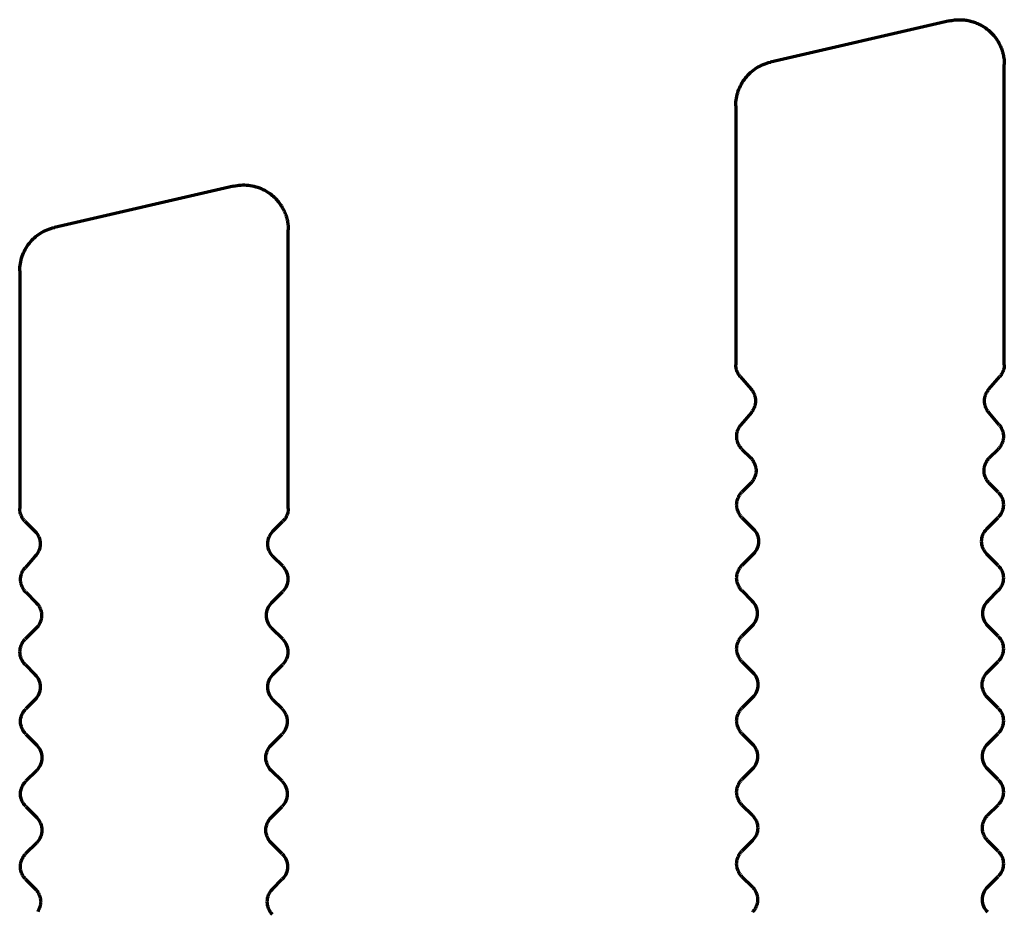
# Model space of a CAD drawing. Units: inches. Extents: x -2.3 to 13.3, y 3.2 to 13.9.
# Drawn here: x -1.1 to -0.9, y 5.4 to 5.6 of the extents above; entities that cross this region are included whole.
import ezdxf

# ---------------------------------------------------------------- set-up
doc = ezdxf.new("R2010")
doc.units = ezdxf.units.IN
doc.header["$MEASUREMENT"] = 0
doc.layers.add('art', color=7, linetype='Continuous')

# ---------------------------------------------------------------- blocks, each defined once
blk = doc.blocks.new('block 6')
at = {"layer": 'art', "color": 250, "lineweight": 70, "true_color": 0x262626}
for points in [[(-0.92633, 5.62728), (-0.96569, 5.61819)], [(-0.91427, 5.55162), (-0.91427, 5.61769)], [(-0.97332, 5.6086), (-0.97332, 5.55162)], [(-1.08381, 5.59092), (-1.12318, 5.58183)], [(-1.07175, 5.51999), (-1.07175, 5.58133)], [(-1.1308, 5.57224), (-1.1308, 5.51999)], [(-0.97237, 5.54904), (-0.96993, 5.54623)], [(-0.91766, 5.54623), (-0.91523, 5.54904)], [(-0.96989, 5.54112), (-0.97221, 5.53837)], [(-0.91538, 5.53837), (-0.9177, 5.54112)], [(-0.97197, 5.53305), (-0.97002, 5.5311)], [(-0.91757, 5.5311), (-0.91562, 5.53305)], [(-0.97002, 5.52554), (-0.97197, 5.52359)], [(-0.91562, 5.52359), (-0.91757, 5.52554)], [(-0.97197, 5.51802), (-0.96949, 5.51554)], [(-0.9181, 5.51554), (-0.91562, 5.51802)], [(-1.12965, 5.51721), (-1.12744, 5.515)], [(-1.07511, 5.515), (-1.0729, 5.51721)], [(-1.12744, 5.50943), (-1.12963, 5.50694)], [(-1.07295, 5.50727), (-1.07511, 5.50943)], [(-0.96949, 5.50997), (-0.97197, 5.50748)], [(-0.91562, 5.50748), (-0.9181, 5.50997)], [(-1.12945, 5.50156), (-1.12715, 5.49925)], [(-1.0754, 5.49925), (-1.07295, 5.5017)], [(-0.97197, 5.50192), (-0.96976, 5.4997)], [(-0.91783, 5.4997), (-0.91562, 5.50192)], [(-1.12715, 5.49368), (-1.1296, 5.49123)], [(-1.07295, 5.49123), (-1.0754, 5.49368)], [(-0.96976, 5.49413), (-0.97197, 5.49191)], [(-0.91562, 5.49191), (-0.91783, 5.49413)], [(-1.1296, 5.48566), (-1.12744, 5.4835)], [(-1.07511, 5.4835), (-1.07295, 5.48566)], [(-0.97197, 5.48635), (-0.96962, 5.484)], [(-0.91797, 5.484), (-0.91562, 5.48635)], [(-0.96962, 5.47843), (-0.97197, 5.47608)], [(-0.91562, 5.47608), (-0.91797, 5.47843)], [(-1.12744, 5.47793), (-1.12945, 5.47592)], [(-1.0731, 5.47592), (-1.07511, 5.47793)], [(-1.12945, 5.47036), (-1.12705, 5.46795)], [(-1.0755, 5.46795), (-1.0731, 5.47036)], [(-0.97197, 5.47051), (-0.96969, 5.46822)], [(-0.9179, 5.46822), (-0.91562, 5.47051)], [(-1.12705, 5.46238), (-1.12945, 5.45998)], [(-1.0731, 5.45998), (-1.0755, 5.46238)], [(-0.96969, 5.46266), (-0.97197, 5.46037)], [(-0.91562, 5.46037), (-0.9179, 5.46266)], [(-0.97197, 5.45481), (-0.96966, 5.45249)], [(-0.91794, 5.45249), (-0.91562, 5.45481)], [(-1.12945, 5.45441), (-1.12705, 5.45201)], [(-1.0755, 5.45201), (-1.0731, 5.45441)], [(-1.12705, 5.44644), (-1.1295, 5.44398)], [(-1.07305, 5.44398), (-1.0755, 5.44644)], [(-0.96966, 5.44692), (-0.97197, 5.4446)], [(-0.91562, 5.4446), (-0.91794, 5.44692)], [(-1.1295, 5.43842), (-1.12734, 5.43626)], [(-1.07521, 5.43626), (-1.07305, 5.43842)], [(-0.97197, 5.43903), (-0.96967, 5.43673)], [(-0.91792, 5.43673), (-0.91562, 5.43903)]]:
    blk.add_lwpolyline(points, dxfattribs=at)
for points in [[(-0.92633, 5.62728), (-0.92597, 5.62735), (-0.9256, 5.62742), (-0.92524, 5.62746)], [(-0.92524, 5.62746), (-0.92487, 5.62751), (-0.9245, 5.62752), (-0.92413, 5.62753)], [(-0.92413, 5.62753), (-0.92376, 5.62752), (-0.92339, 5.62751), (-0.92303, 5.62747)], [(-0.92303, 5.62747), (-0.92266, 5.62743), (-0.9223, 5.62736), (-0.92194, 5.62729)], [(-0.92194, 5.62729), (-0.92158, 5.6272), (-0.92122, 5.6271), (-0.92088, 5.62698)], [(-0.92088, 5.62698), (-0.92053, 5.62686), (-0.92019, 5.62672), (-0.91985, 5.62656)], [(-0.91985, 5.62656), (-0.91936, 5.62632), (-0.91888, 5.62604), (-0.91843, 5.62572)], [(-0.91843, 5.62572), (-0.91797, 5.6254), (-0.91755, 5.62504), (-0.91716, 5.62465)], [(-0.91716, 5.62465), (-0.91677, 5.62426), (-0.91641, 5.62384), (-0.91609, 5.62339)], [(-0.91609, 5.62339), (-0.91577, 5.62294), (-0.91549, 5.62246), (-0.91525, 5.62196)], [(-0.91525, 5.62196), (-0.91509, 5.62163), (-0.91494, 5.62129), (-0.91482, 5.62094)], [(-0.91482, 5.62094), (-0.9147, 5.62059), (-0.9146, 5.62024), (-0.91452, 5.61988)], [(-0.91452, 5.61988), (-0.91444, 5.61952), (-0.91437, 5.61915), (-0.91433, 5.61879)], [(-0.96873, 5.61692), (-0.9678, 5.61751), (-0.96677, 5.61793), (-0.96569, 5.61819)], [(-0.91433, 5.61879), (-0.91429, 5.61842), (-0.91427, 5.61805), (-0.91427, 5.61769)], [(-0.97118, 5.61472), (-0.9705, 5.61559), (-0.96967, 5.61633), (-0.96873, 5.61692)], [(-0.97277, 5.61184), (-0.97241, 5.61288), (-0.97187, 5.61386), (-0.97118, 5.61472)], [(-0.97332, 5.6086), (-0.97331, 5.6097), (-0.97313, 5.6108), (-0.97277, 5.61184)], [(-1.08381, 5.59092), (-1.08327, 5.59104), (-1.08272, 5.59112), (-1.08217, 5.59115)], [(-1.08217, 5.59115), (-1.08161, 5.59119), (-1.08106, 5.59117), (-1.08051, 5.59111)], [(-1.08051, 5.59111), (-1.07996, 5.59105), (-1.07941, 5.59094), (-1.07888, 5.59079)], [(-1.07888, 5.59079), (-1.07835, 5.59064), (-1.07784, 5.59044), (-1.07733, 5.5902)], [(-1.07733, 5.5902), (-1.077, 5.59004), (-1.07668, 5.58986), (-1.07637, 5.58967)], [(-1.07637, 5.58967), (-1.07605, 5.58947), (-1.07575, 5.58926), (-1.07546, 5.58903)], [(-1.07546, 5.58903), (-1.07517, 5.5888), (-1.0749, 5.58856), (-1.07464, 5.5883)], [(-1.07464, 5.5883), (-1.07438, 5.58803), (-1.07413, 5.58776), (-1.0739, 5.58747)], [(-1.0739, 5.58747), (-1.07367, 5.58718), (-1.07346, 5.58688), (-1.07326, 5.58657)], [(-1.07326, 5.58657), (-1.07307, 5.58626), (-1.07289, 5.58593), (-1.07273, 5.5856)], [(-1.07273, 5.5856), (-1.07257, 5.58527), (-1.07242, 5.58493), (-1.0723, 5.58458)], [(-1.0723, 5.58458), (-1.07218, 5.58424), (-1.07208, 5.58388), (-1.072, 5.58352)], [(-1.072, 5.58352), (-1.07192, 5.58316), (-1.07185, 5.5828), (-1.07181, 5.58243)], [(-1.07181, 5.58243), (-1.07177, 5.58207), (-1.07175, 5.5817), (-1.07175, 5.58133)], [(-1.12866, 5.57837), (-1.12798, 5.57923), (-1.12715, 5.57998), (-1.12621, 5.58056)], [(-1.12621, 5.58056), (-1.12528, 5.58115), (-1.12425, 5.58157), (-1.12318, 5.58183)], [(-1.13025, 5.57548), (-1.12989, 5.57652), (-1.12935, 5.5775), (-1.12866, 5.57837)], [(-1.1308, 5.57224), (-1.13079, 5.57334), (-1.13061, 5.57444), (-1.13025, 5.57548)], [(-0.97326, 5.55092), (-0.9733, 5.55115), (-0.97332, 5.55138), (-0.97332, 5.55162)], [(-0.97308, 5.55024), (-0.97316, 5.55046), (-0.97322, 5.55069), (-0.97326, 5.55092)], [(-0.97277, 5.54961), (-0.97289, 5.54981), (-0.97299, 5.55002), (-0.97308, 5.55024)], [(-0.91452, 5.55024), (-0.9146, 5.55002), (-0.9147, 5.54981), (-0.91482, 5.54961)], [(-0.91433, 5.55092), (-0.91437, 5.55069), (-0.91444, 5.55046), (-0.91452, 5.55024)], [(-0.91427, 5.55162), (-0.91427, 5.55138), (-0.91429, 5.55115), (-0.91433, 5.55092)], [(-0.97237, 5.54904), (-0.97252, 5.54922), (-0.97266, 5.54941), (-0.97277, 5.54961)], [(-0.91482, 5.54961), (-0.91494, 5.54941), (-0.91508, 5.54922), (-0.91523, 5.54904)], [(-0.96993, 5.54623), (-0.96978, 5.54605), (-0.96965, 5.54587), (-0.96953, 5.54567)], [(-0.96953, 5.54567), (-0.96941, 5.54547), (-0.96931, 5.54526), (-0.96923, 5.54504)], [(-0.91837, 5.54504), (-0.91828, 5.54526), (-0.91818, 5.54547), (-0.91806, 5.54567)], [(-0.91806, 5.54567), (-0.91795, 5.54587), (-0.91781, 5.54605), (-0.91766, 5.54623)], [(-0.96923, 5.54504), (-0.96915, 5.54482), (-0.96908, 5.5446), (-0.96904, 5.54437)], [(-0.96904, 5.54437), (-0.969, 5.54415), (-0.96898, 5.54392), (-0.96898, 5.54368)], [(-0.96898, 5.54368), (-0.96897, 5.54345), (-0.96899, 5.54322), (-0.96903, 5.54299)], [(-0.91862, 5.54368), (-0.91861, 5.54392), (-0.91859, 5.54415), (-0.91855, 5.54437)], [(-0.91856, 5.54299), (-0.9186, 5.54322), (-0.91862, 5.54345), (-0.91862, 5.54368)], [(-0.91855, 5.54437), (-0.91851, 5.5446), (-0.91844, 5.54482), (-0.91837, 5.54504)], [(-0.9695, 5.54169), (-0.96961, 5.54149), (-0.96975, 5.5413), (-0.96989, 5.54112)], [(-0.96921, 5.54232), (-0.96929, 5.54211), (-0.96938, 5.54189), (-0.9695, 5.54169)], [(-0.96903, 5.54299), (-0.96907, 5.54276), (-0.96913, 5.54254), (-0.96921, 5.54232)], [(-0.91838, 5.54232), (-0.91846, 5.54254), (-0.91852, 5.54276), (-0.91856, 5.54299)], [(-0.91809, 5.54169), (-0.91821, 5.54189), (-0.91831, 5.5421), (-0.91838, 5.54232)], [(-0.9177, 5.54112), (-0.91784, 5.5413), (-0.91798, 5.54149), (-0.91809, 5.54169)], [(-0.97302, 5.53675), (-0.97299, 5.53687), (-0.97296, 5.53698), (-0.97292, 5.5371)], [(-0.97292, 5.5371), (-0.97288, 5.53721), (-0.97283, 5.53733), (-0.97278, 5.53744)], [(-0.97278, 5.53744), (-0.97274, 5.53755), (-0.97268, 5.53766), (-0.97262, 5.53777)], [(-0.97262, 5.53777), (-0.97256, 5.53787), (-0.9725, 5.53798), (-0.97243, 5.53808)], [(-0.97243, 5.53808), (-0.97236, 5.53818), (-0.97228, 5.53827), (-0.97221, 5.53837)], [(-0.91538, 5.53837), (-0.91531, 5.53827), (-0.91523, 5.53818), (-0.91516, 5.53808)], [(-0.91516, 5.53808), (-0.91509, 5.53798), (-0.91503, 5.53787), (-0.91497, 5.53777)], [(-0.91497, 5.53777), (-0.91491, 5.53766), (-0.91486, 5.53755), (-0.91481, 5.53744)], [(-0.91481, 5.53744), (-0.91476, 5.53733), (-0.91471, 5.53721), (-0.91467, 5.5371)], [(-0.91467, 5.5371), (-0.9146, 5.53687), (-0.91454, 5.53663), (-0.9145, 5.53639)], [(-0.97312, 5.53566), (-0.97313, 5.53579), (-0.97313, 5.53591), (-0.97312, 5.53603)], [(-0.97312, 5.53603), (-0.97312, 5.53615), (-0.9731, 5.53627), (-0.97309, 5.53639)], [(-0.97302, 5.53494), (-0.97308, 5.53518), (-0.97311, 5.53542), (-0.97312, 5.53566)], [(-0.97309, 5.53639), (-0.97307, 5.53651), (-0.97305, 5.53663), (-0.97302, 5.53675)], [(-0.97279, 5.53425), (-0.97289, 5.53447), (-0.97297, 5.53471), (-0.97302, 5.53494)], [(-0.91457, 5.53494), (-0.91462, 5.53471), (-0.9147, 5.53448), (-0.9148, 5.53425)], [(-0.91447, 5.53566), (-0.91448, 5.53542), (-0.91451, 5.53518), (-0.91457, 5.53494)], [(-0.9145, 5.53639), (-0.91447, 5.53615), (-0.91446, 5.53591), (-0.91447, 5.53566)], [(-0.97244, 5.53361), (-0.97258, 5.53381), (-0.97269, 5.53403), (-0.97279, 5.53425)], [(-0.97197, 5.53305), (-0.97214, 5.53323), (-0.9723, 5.53341), (-0.97244, 5.53361)], [(-0.91537, 5.53332), (-0.91545, 5.53323), (-0.91553, 5.53314), (-0.91562, 5.53305)], [(-0.91515, 5.53361), (-0.91522, 5.53351), (-0.91529, 5.53342), (-0.91537, 5.53332)], [(-0.91496, 5.53392), (-0.91502, 5.53382), (-0.91508, 5.53371), (-0.91515, 5.53361)], [(-0.9148, 5.53425), (-0.91485, 5.53414), (-0.9149, 5.53403), (-0.91496, 5.53392)], [(-0.97002, 5.5311), (-0.96994, 5.53101), (-0.96985, 5.53092), (-0.96977, 5.53082)], [(-0.96977, 5.53082), (-0.96968, 5.53072), (-0.96961, 5.53062), (-0.96954, 5.53051)], [(-0.96954, 5.53051), (-0.96946, 5.5304), (-0.9694, 5.53029), (-0.96934, 5.53018)], [(-0.91825, 5.53018), (-0.91819, 5.53029), (-0.91813, 5.5304), (-0.91806, 5.53051)], [(-0.91806, 5.53051), (-0.91798, 5.53062), (-0.91791, 5.53072), (-0.91783, 5.53082)], [(-0.91783, 5.53082), (-0.91774, 5.53092), (-0.91766, 5.53101), (-0.91757, 5.5311)], [(-0.96934, 5.53018), (-0.96928, 5.53006), (-0.96922, 5.52995), (-0.96917, 5.52983)], [(-0.96917, 5.52983), (-0.96908, 5.52959), (-0.969, 5.52934), (-0.96895, 5.52909)], [(-0.96895, 5.52909), (-0.9689, 5.52884), (-0.96887, 5.52858), (-0.96887, 5.52832)], [(-0.96887, 5.52832), (-0.96887, 5.52806), (-0.9689, 5.52781), (-0.96895, 5.52755)], [(-0.91872, 5.52832), (-0.91872, 5.52858), (-0.91869, 5.52884), (-0.91864, 5.52909)], [(-0.91864, 5.52755), (-0.91869, 5.52781), (-0.91872, 5.52806), (-0.91872, 5.52832)], [(-0.91864, 5.52909), (-0.91859, 5.52934), (-0.91852, 5.52959), (-0.91842, 5.52983)], [(-0.91842, 5.52983), (-0.91837, 5.52995), (-0.91831, 5.53006), (-0.91825, 5.53018)], [(-0.96954, 5.52613), (-0.96961, 5.52603), (-0.96968, 5.52592), (-0.96977, 5.52582)], [(-0.96934, 5.52647), (-0.9694, 5.52635), (-0.96946, 5.52624), (-0.96954, 5.52613)], [(-0.96917, 5.52681), (-0.96922, 5.5267), (-0.96928, 5.52658), (-0.96934, 5.52647)], [(-0.96895, 5.52755), (-0.969, 5.5273), (-0.96908, 5.52705), (-0.96917, 5.52681)], [(-0.91842, 5.52681), (-0.91852, 5.52705), (-0.91859, 5.5273), (-0.91864, 5.52755)], [(-0.91825, 5.52647), (-0.91831, 5.52658), (-0.91837, 5.5267), (-0.91842, 5.52681)], [(-0.91806, 5.52613), (-0.91813, 5.52624), (-0.91819, 5.52635), (-0.91825, 5.52647)], [(-0.91783, 5.52582), (-0.91791, 5.52592), (-0.91798, 5.52603), (-0.91806, 5.52613)], [(-0.96977, 5.52582), (-0.96985, 5.52572), (-0.96994, 5.52563), (-0.97002, 5.52554)], [(-0.91757, 5.52554), (-0.91766, 5.52563), (-0.91774, 5.52572), (-0.91783, 5.52582)], [(-0.97305, 5.52157), (-0.973, 5.52182), (-0.97292, 5.52207), (-0.97283, 5.52231)], [(-0.97283, 5.52231), (-0.97278, 5.52243), (-0.97272, 5.52255), (-0.97266, 5.52266)], [(-0.97266, 5.52266), (-0.9726, 5.52278), (-0.97253, 5.52288), (-0.97246, 5.52299)], [(-0.97246, 5.52299), (-0.97239, 5.5231), (-0.97232, 5.5232), (-0.97223, 5.5233)], [(-0.97223, 5.5233), (-0.97215, 5.5234), (-0.97206, 5.5235), (-0.97197, 5.52359)], [(-0.91562, 5.52359), (-0.91526, 5.52322), (-0.91496, 5.52279), (-0.91477, 5.52231)], [(-0.91477, 5.52231), (-0.91457, 5.52184), (-0.91447, 5.52132), (-0.91447, 5.52081)], [(-1.13078, 5.5196), (-1.1308, 5.51973), (-1.1308, 5.51986), (-1.1308, 5.51999)], [(-1.13073, 5.51922), (-1.13075, 5.51935), (-1.13077, 5.51948), (-1.13078, 5.5196)], [(-1.07175, 5.51999), (-1.07175, 5.51973), (-1.07177, 5.51947), (-1.07182, 5.51922)], [(-0.97313, 5.52081), (-0.97313, 5.52106), (-0.9731, 5.52132), (-0.97305, 5.52157)], [(-0.97305, 5.52004), (-0.9731, 5.52029), (-0.97313, 5.52055), (-0.97313, 5.52081)], [(-0.97283, 5.5193), (-0.97292, 5.51954), (-0.973, 5.51978), (-0.97305, 5.52004)], [(-0.91447, 5.52081), (-0.91447, 5.52029), (-0.91457, 5.51977), (-0.91477, 5.5193)], [(-1.13063, 5.51885), (-1.13067, 5.51897), (-1.1307, 5.5191), (-1.13073, 5.51922)], [(-1.1305, 5.51848), (-1.13055, 5.5186), (-1.1306, 5.51872), (-1.13063, 5.51885)], [(-1.13034, 5.51813), (-1.1304, 5.51825), (-1.13045, 5.51837), (-1.1305, 5.51848)], [(-1.13014, 5.5178), (-1.13021, 5.51791), (-1.13028, 5.51802), (-1.13034, 5.51813)], [(-1.12991, 5.51749), (-1.12999, 5.51759), (-1.13007, 5.5177), (-1.13014, 5.5178)], [(-1.12965, 5.51721), (-1.12974, 5.5173), (-1.12983, 5.51739), (-1.12991, 5.51749)], [(-1.07241, 5.5178), (-1.07256, 5.51759), (-1.07272, 5.51739), (-1.0729, 5.51721)], [(-1.07205, 5.51848), (-1.07215, 5.51824), (-1.07227, 5.51802), (-1.07241, 5.5178)], [(-1.07182, 5.51922), (-1.07187, 5.51897), (-1.07195, 5.51872), (-1.07205, 5.51848)], [(-0.97266, 5.51895), (-0.97272, 5.51906), (-0.97278, 5.51918), (-0.97283, 5.5193)], [(-0.97246, 5.51862), (-0.97253, 5.51872), (-0.9726, 5.51884), (-0.97266, 5.51895)], [(-0.97223, 5.51831), (-0.97232, 5.51841), (-0.97239, 5.51851), (-0.97246, 5.51862)], [(-0.97197, 5.51802), (-0.97206, 5.51811), (-0.97215, 5.51821), (-0.97223, 5.51831)], [(-0.91477, 5.5193), (-0.91496, 5.51882), (-0.91526, 5.51839), (-0.91562, 5.51802)], [(-0.96949, 5.51554), (-0.96913, 5.51517), (-0.96883, 5.51473), (-0.96863, 5.51426)], [(-0.91896, 5.51426), (-0.91876, 5.51473), (-0.91846, 5.51517), (-0.9181, 5.51554)], [(-1.12744, 5.515), (-1.12708, 5.51463), (-1.12679, 5.5142), (-1.12659, 5.51372)], [(-1.12659, 5.51372), (-1.12639, 5.51325), (-1.12629, 5.51273), (-1.12629, 5.51221)], [(-1.07626, 5.51221), (-1.07626, 5.51273), (-1.07616, 5.51325), (-1.07596, 5.51372)], [(-1.07596, 5.51372), (-1.07577, 5.5142), (-1.07547, 5.51463), (-1.07511, 5.515)], [(-0.96863, 5.51426), (-0.96844, 5.51379), (-0.96833, 5.51327), (-0.96833, 5.51275)], [(-0.91926, 5.51275), (-0.91926, 5.51327), (-0.91916, 5.51379), (-0.91896, 5.51426)], [(-1.12629, 5.51221), (-1.12629, 5.5117), (-1.12639, 5.51118), (-1.12659, 5.51071)], [(-1.07596, 5.51071), (-1.07616, 5.51118), (-1.07626, 5.5117), (-1.07626, 5.51221)], [(-0.96863, 5.51125), (-0.96883, 5.51077), (-0.96913, 5.51034), (-0.96949, 5.50997)], [(-0.96833, 5.51275), (-0.96833, 5.51224), (-0.96844, 5.51172), (-0.96863, 5.51125)], [(-0.91896, 5.51125), (-0.91916, 5.51172), (-0.91926, 5.51224), (-0.91926, 5.51275)], [(-0.9181, 5.50997), (-0.91846, 5.51034), (-0.91876, 5.51077), (-0.91896, 5.51125)], [(-1.12659, 5.51071), (-1.12679, 5.51023), (-1.12708, 5.5098), (-1.12744, 5.50943)], [(-1.07511, 5.50943), (-1.07547, 5.5098), (-1.07577, 5.51023), (-1.07596, 5.51071)], [(-1.13006, 5.50634), (-1.12994, 5.50655), (-1.12979, 5.50675), (-1.12963, 5.50694)], [(-1.07295, 5.50727), (-1.07259, 5.5069), (-1.0723, 5.50647), (-1.0721, 5.50599)], [(-0.97283, 5.50621), (-0.97278, 5.50633), (-0.97272, 5.50644), (-0.97266, 5.50656)], [(-0.97266, 5.50656), (-0.9726, 5.50667), (-0.97253, 5.50678), (-0.97246, 5.50689)], [(-0.97246, 5.50689), (-0.97239, 5.50699), (-0.97232, 5.5071), (-0.97223, 5.5072)], [(-0.97223, 5.5072), (-0.97215, 5.5073), (-0.97206, 5.50739), (-0.97197, 5.50748)], [(-0.91562, 5.50748), (-0.91526, 5.50711), (-0.91496, 5.50668), (-0.91477, 5.50621)], [(-1.1306, 5.50421), (-1.13061, 5.50446), (-1.1306, 5.50471), (-1.13056, 5.50495)], [(-1.13056, 5.50495), (-1.13052, 5.50519), (-1.13046, 5.50543), (-1.13038, 5.50567)], [(-1.13038, 5.50567), (-1.13029, 5.5059), (-1.13019, 5.50613), (-1.13006, 5.50634)], [(-1.0721, 5.50599), (-1.0719, 5.50552), (-1.0718, 5.505), (-1.0718, 5.50449)], [(-1.0718, 5.50449), (-1.0718, 5.50397), (-1.0719, 5.50346), (-1.0721, 5.50298)], [(-0.97313, 5.5047), (-0.97313, 5.50496), (-0.9731, 5.50522), (-0.97305, 5.50547)], [(-0.97305, 5.50393), (-0.9731, 5.50418), (-0.97313, 5.50444), (-0.97313, 5.5047)], [(-0.97305, 5.50547), (-0.973, 5.50572), (-0.97292, 5.50597), (-0.97283, 5.50621)], [(-0.91477, 5.50621), (-0.91457, 5.50573), (-0.91447, 5.50522), (-0.91447, 5.5047)], [(-0.91447, 5.5047), (-0.91447, 5.50418), (-0.91457, 5.50367), (-0.91477, 5.50319)], [(-1.13057, 5.50384), (-1.13059, 5.50397), (-1.1306, 5.50409), (-1.1306, 5.50421)], [(-1.13051, 5.50348), (-1.13054, 5.5036), (-1.13056, 5.50372), (-1.13057, 5.50384)], [(-1.13041, 5.50312), (-1.13045, 5.50324), (-1.13048, 5.50336), (-1.13051, 5.50348)], [(-1.13028, 5.50277), (-1.13033, 5.50289), (-1.13038, 5.503), (-1.13041, 5.50312)], [(-1.13012, 5.50244), (-1.13018, 5.50255), (-1.13023, 5.50266), (-1.13028, 5.50277)], [(-1.12992, 5.50213), (-1.12999, 5.50223), (-1.13006, 5.50234), (-1.13012, 5.50244)], [(-1.0721, 5.50298), (-1.0723, 5.50251), (-1.07259, 5.50207), (-1.07295, 5.5017)], [(-0.97283, 5.50319), (-0.97292, 5.50343), (-0.973, 5.50368), (-0.97305, 5.50393)], [(-0.97266, 5.50284), (-0.97272, 5.50296), (-0.97278, 5.50307), (-0.97283, 5.50319)], [(-0.97246, 5.50251), (-0.97253, 5.50262), (-0.9726, 5.50273), (-0.97266, 5.50284)], [(-0.97223, 5.5022), (-0.97232, 5.5023), (-0.97239, 5.5024), (-0.97246, 5.50251)], [(-0.97197, 5.50192), (-0.97206, 5.50201), (-0.97215, 5.5021), (-0.97223, 5.5022)], [(-0.91477, 5.50319), (-0.91496, 5.50272), (-0.91526, 5.50228), (-0.91562, 5.50192)], [(-1.1297, 5.50183), (-1.12978, 5.50192), (-1.12986, 5.50202), (-1.12992, 5.50213)], [(-1.12945, 5.50156), (-1.12954, 5.50164), (-1.12962, 5.50174), (-1.1297, 5.50183)], [(-1.12715, 5.49925), (-1.12706, 5.49916), (-1.12697, 5.49906), (-1.12689, 5.49896)], [(-1.12689, 5.49896), (-1.12681, 5.49886), (-1.12673, 5.49876), (-1.12666, 5.49865)], [(-1.12666, 5.49865), (-1.12659, 5.49855), (-1.12652, 5.49844), (-1.12646, 5.49832)], [(-1.12646, 5.49832), (-1.1264, 5.49821), (-1.12634, 5.49809), (-1.12629, 5.49797)], [(-1.12629, 5.49797), (-1.1262, 5.49773), (-1.12612, 5.49749), (-1.12607, 5.49723)], [(-1.07656, 5.49647), (-1.07656, 5.49698), (-1.07646, 5.4975), (-1.07626, 5.49797)], [(-1.07626, 5.49797), (-1.07606, 5.49845), (-1.07577, 5.49888), (-1.0754, 5.49925)], [(-0.96976, 5.4997), (-0.9694, 5.49933), (-0.9691, 5.4989), (-0.9689, 5.49842)], [(-0.9689, 5.49842), (-0.96871, 5.49795), (-0.9686, 5.49743), (-0.9686, 5.49692)], [(-0.91899, 5.49692), (-0.91899, 5.49743), (-0.91889, 5.49795), (-0.91869, 5.49842)], [(-0.91869, 5.49842), (-0.91849, 5.4989), (-0.9182, 5.49933), (-0.91783, 5.4997)], [(-1.12607, 5.4957), (-1.12612, 5.49545), (-1.1262, 5.4952), (-1.12629, 5.49496)], [(-1.12607, 5.49723), (-1.12602, 5.49698), (-1.12599, 5.49672), (-1.12599, 5.49647)], [(-1.12599, 5.49647), (-1.12599, 5.49621), (-1.12602, 5.49595), (-1.12607, 5.4957)], [(-1.07626, 5.49496), (-1.07646, 5.49543), (-1.07656, 5.49595), (-1.07656, 5.49647)], [(-0.9686, 5.49692), (-0.9686, 5.4964), (-0.96871, 5.49588), (-0.9689, 5.49541)], [(-0.91869, 5.49541), (-0.91889, 5.49588), (-0.91899, 5.4964), (-0.91899, 5.49692)], [(-1.12689, 5.49397), (-1.12697, 5.49387), (-1.12706, 5.49377), (-1.12715, 5.49368)], [(-1.12666, 5.49428), (-1.12673, 5.49417), (-1.12681, 5.49407), (-1.12689, 5.49397)], [(-1.12646, 5.49461), (-1.12652, 5.4945), (-1.12659, 5.49439), (-1.12666, 5.49428)], [(-1.12629, 5.49496), (-1.12634, 5.49484), (-1.1264, 5.49473), (-1.12646, 5.49461)], [(-1.0754, 5.49368), (-1.07577, 5.49405), (-1.07606, 5.49448), (-1.07626, 5.49496)], [(-0.9689, 5.49541), (-0.9691, 5.49493), (-0.9694, 5.4945), (-0.96976, 5.49413)], [(-0.91783, 5.49413), (-0.9182, 5.4945), (-0.91849, 5.49493), (-0.91869, 5.49541)], [(-0.97246, 5.49132), (-0.97239, 5.49143), (-0.97232, 5.49153), (-0.97223, 5.49163)], [(-0.97223, 5.49163), (-0.97215, 5.49173), (-0.97206, 5.49182), (-0.97197, 5.49191)], [(-0.91562, 5.49191), (-0.91526, 5.49155), (-0.91496, 5.49111), (-0.91477, 5.49064)], [(-1.13075, 5.48844), (-1.13075, 5.48896), (-1.13065, 5.48948), (-1.13045, 5.48995)], [(-1.13045, 5.48995), (-1.13026, 5.49043), (-1.12996, 5.49086), (-1.1296, 5.49123)], [(-1.07295, 5.49123), (-1.07259, 5.49086), (-1.0723, 5.49043), (-1.0721, 5.48995)], [(-1.0721, 5.48995), (-1.0719, 5.48948), (-1.0718, 5.48896), (-1.0718, 5.48844)], [(-0.97313, 5.48913), (-0.97313, 5.48939), (-0.9731, 5.48965), (-0.97305, 5.4899)], [(-0.97305, 5.4899), (-0.973, 5.49015), (-0.97292, 5.4904), (-0.97283, 5.49064)], [(-0.97283, 5.49064), (-0.97278, 5.49076), (-0.97272, 5.49087), (-0.97266, 5.49099)], [(-0.97266, 5.49099), (-0.9726, 5.4911), (-0.97253, 5.49121), (-0.97246, 5.49132)], [(-0.91477, 5.49064), (-0.91457, 5.49016), (-0.91447, 5.48965), (-0.91447, 5.48913)], [(-1.13045, 5.48694), (-1.13065, 5.48741), (-1.13075, 5.48793), (-1.13075, 5.48844)], [(-1.0718, 5.48844), (-1.0718, 5.48793), (-1.0719, 5.48741), (-1.0721, 5.48694)], [(-0.97305, 5.48836), (-0.9731, 5.48861), (-0.97313, 5.48887), (-0.97313, 5.48913)], [(-0.97283, 5.48762), (-0.97292, 5.48786), (-0.973, 5.48811), (-0.97305, 5.48836)], [(-0.97266, 5.48727), (-0.97272, 5.48739), (-0.97278, 5.48751), (-0.97283, 5.48762)], [(-0.97246, 5.48694), (-0.97253, 5.48705), (-0.9726, 5.48716), (-0.97266, 5.48727)], [(-0.91477, 5.48762), (-0.91496, 5.48715), (-0.91526, 5.48671), (-0.91562, 5.48635)], [(-0.91447, 5.48913), (-0.91447, 5.48861), (-0.91457, 5.4881), (-0.91477, 5.48762)], [(-1.1296, 5.48566), (-1.12996, 5.48603), (-1.13026, 5.48646), (-1.13045, 5.48694)], [(-1.0721, 5.48694), (-1.0723, 5.48646), (-1.07259, 5.48603), (-1.07295, 5.48566)], [(-0.97223, 5.48663), (-0.97232, 5.48673), (-0.97239, 5.48684), (-0.97246, 5.48694)], [(-0.97197, 5.48635), (-0.97206, 5.48644), (-0.97215, 5.48653), (-0.97223, 5.48663)], [(-1.12744, 5.4835), (-1.12708, 5.48313), (-1.12679, 5.4827), (-1.12659, 5.48222)], [(-1.07596, 5.48222), (-1.07577, 5.4827), (-1.07547, 5.48313), (-1.07511, 5.4835)], [(-0.96962, 5.484), (-0.96926, 5.48363), (-0.96897, 5.48319), (-0.96877, 5.48272)], [(-0.96877, 5.48272), (-0.96857, 5.48224), (-0.96847, 5.48173), (-0.96847, 5.48121)], [(-0.91912, 5.48121), (-0.91912, 5.48173), (-0.91902, 5.48224), (-0.91882, 5.48272)], [(-0.91882, 5.48272), (-0.91863, 5.48319), (-0.91833, 5.48363), (-0.91797, 5.484)], [(-1.12659, 5.48222), (-1.12639, 5.48175), (-1.12629, 5.48123), (-1.12629, 5.48072)], [(-1.12629, 5.48072), (-1.12629, 5.4802), (-1.12639, 5.47969), (-1.12659, 5.47921)], [(-1.07626, 5.48072), (-1.07626, 5.48123), (-1.07616, 5.48175), (-1.07596, 5.48222)], [(-1.07596, 5.47921), (-1.07616, 5.47969), (-1.07626, 5.4802), (-1.07626, 5.48072)], [(-0.96847, 5.48121), (-0.96847, 5.4807), (-0.96857, 5.48018), (-0.96877, 5.4797)], [(-0.91882, 5.4797), (-0.91902, 5.48018), (-0.91912, 5.4807), (-0.91912, 5.48121)], [(-1.12659, 5.47921), (-1.12679, 5.47874), (-1.12708, 5.4783), (-1.12744, 5.47793)], [(-1.07511, 5.47793), (-1.07547, 5.4783), (-1.07577, 5.47874), (-1.07596, 5.47921)], [(-0.96877, 5.4797), (-0.96897, 5.47923), (-0.96926, 5.4788), (-0.96962, 5.47843)], [(-0.91797, 5.47843), (-0.91833, 5.4788), (-0.91863, 5.47923), (-0.91882, 5.4797)], [(-1.13061, 5.47314), (-1.13061, 5.47366), (-1.13051, 5.47417), (-1.13031, 5.47465)], [(-1.13031, 5.47465), (-1.13011, 5.47512), (-1.12981, 5.47556), (-1.12945, 5.47592)], [(-1.0731, 5.47592), (-1.07274, 5.47556), (-1.07244, 5.47512), (-1.07224, 5.47465)], [(-1.07224, 5.47465), (-1.07205, 5.47417), (-1.07195, 5.47366), (-1.07195, 5.47314)], [(-0.97313, 5.47329), (-0.97313, 5.47355), (-0.9731, 5.47381), (-0.97305, 5.47406)], [(-0.97305, 5.47406), (-0.973, 5.47431), (-0.97292, 5.47456), (-0.97283, 5.4748)], [(-0.97283, 5.4748), (-0.97278, 5.47492), (-0.97272, 5.47503), (-0.97266, 5.47515)], [(-0.97266, 5.47515), (-0.9726, 5.47526), (-0.97253, 5.47537), (-0.97246, 5.47548)], [(-0.97246, 5.47548), (-0.97239, 5.47559), (-0.97232, 5.47569), (-0.97223, 5.47579)], [(-0.97223, 5.47579), (-0.97215, 5.47589), (-0.97206, 5.47598), (-0.97197, 5.47608)], [(-0.91562, 5.47608), (-0.91526, 5.47571), (-0.91496, 5.47528), (-0.91477, 5.4748)], [(-0.91477, 5.4748), (-0.91457, 5.47432), (-0.91447, 5.47381), (-0.91447, 5.47329)], [(-1.13031, 5.47163), (-1.13051, 5.47211), (-1.13061, 5.47262), (-1.13061, 5.47314)], [(-1.07195, 5.47314), (-1.07195, 5.47262), (-1.07205, 5.47211), (-1.07224, 5.47163)], [(-0.97305, 5.47253), (-0.9731, 5.47278), (-0.97313, 5.47303), (-0.97313, 5.47329)], [(-0.97283, 5.47179), (-0.97292, 5.47203), (-0.973, 5.47227), (-0.97305, 5.47253)], [(-0.91447, 5.47329), (-0.91447, 5.47278), (-0.91457, 5.47226), (-0.91477, 5.47179)], [(-1.12945, 5.47036), (-1.12981, 5.47072), (-1.13011, 5.47116), (-1.13031, 5.47163)], [(-1.07224, 5.47163), (-1.07244, 5.47116), (-1.07274, 5.47072), (-1.0731, 5.47036)], [(-0.97266, 5.47144), (-0.97272, 5.47155), (-0.97278, 5.47167), (-0.97283, 5.47179)], [(-0.97246, 5.47111), (-0.97253, 5.47121), (-0.9726, 5.47132), (-0.97266, 5.47144)], [(-0.97223, 5.4708), (-0.97232, 5.47089), (-0.97239, 5.471), (-0.97246, 5.47111)], [(-0.97197, 5.47051), (-0.97206, 5.4706), (-0.97215, 5.4707), (-0.97223, 5.4708)], [(-0.91477, 5.47179), (-0.91496, 5.47131), (-0.91526, 5.47088), (-0.91562, 5.47051)], [(-1.12705, 5.46795), (-1.12669, 5.46758), (-1.12639, 5.46715), (-1.1262, 5.46667)], [(-1.07636, 5.46667), (-1.07616, 5.46715), (-1.07586, 5.46758), (-1.0755, 5.46795)], [(-0.96969, 5.46822), (-0.96933, 5.46786), (-0.96903, 5.46742), (-0.96884, 5.46695)], [(-0.91876, 5.46695), (-0.91856, 5.46742), (-0.91826, 5.46786), (-0.9179, 5.46822)], [(-1.1262, 5.46667), (-1.126, 5.4662), (-1.1259, 5.46568), (-1.1259, 5.46517)], [(-1.07666, 5.46517), (-1.07666, 5.46568), (-1.07655, 5.4662), (-1.07636, 5.46667)], [(-0.96884, 5.46695), (-0.96864, 5.46647), (-0.96854, 5.46596), (-0.96854, 5.46544)], [(-0.96854, 5.46544), (-0.96854, 5.46492), (-0.96864, 5.46441), (-0.96884, 5.46393)], [(-0.91906, 5.46544), (-0.91906, 5.46596), (-0.91895, 5.46647), (-0.91876, 5.46695)], [(-0.91876, 5.46393), (-0.91895, 5.46441), (-0.91906, 5.46492), (-0.91906, 5.46544)], [(-1.1262, 5.46366), (-1.12639, 5.46319), (-1.12669, 5.46275), (-1.12705, 5.46238)], [(-1.1259, 5.46517), (-1.1259, 5.46465), (-1.126, 5.46414), (-1.1262, 5.46366)], [(-1.07636, 5.46366), (-1.07655, 5.46414), (-1.07666, 5.46465), (-1.07666, 5.46517)], [(-1.0755, 5.46238), (-1.07586, 5.46275), (-1.07616, 5.46319), (-1.07636, 5.46366)], [(-0.96884, 5.46393), (-0.96903, 5.46346), (-0.96933, 5.46303), (-0.96969, 5.46266)], [(-0.9179, 5.46266), (-0.91826, 5.46303), (-0.91856, 5.46346), (-0.91876, 5.46393)], [(-1.13031, 5.4587), (-1.13011, 5.45918), (-1.12981, 5.45961), (-1.12945, 5.45998)], [(-1.0731, 5.45998), (-1.07274, 5.45961), (-1.07244, 5.45918), (-1.07224, 5.4587)], [(-0.97305, 5.45836), (-0.973, 5.45861), (-0.97292, 5.45886), (-0.97283, 5.4591)], [(-0.97283, 5.4591), (-0.97278, 5.45921), (-0.97272, 5.45933), (-0.97266, 5.45945)], [(-0.97266, 5.45945), (-0.9726, 5.45956), (-0.97253, 5.45967), (-0.97246, 5.45978)], [(-0.97246, 5.45978), (-0.97239, 5.45988), (-0.97232, 5.45999), (-0.97223, 5.46009)], [(-0.97223, 5.46009), (-0.97215, 5.46019), (-0.97206, 5.46028), (-0.97197, 5.46037)], [(-0.91562, 5.46037), (-0.91526, 5.46001), (-0.91496, 5.45957), (-0.91477, 5.4591)], [(-0.91477, 5.4591), (-0.91457, 5.45862), (-0.91447, 5.45811), (-0.91447, 5.45759)], [(-1.13061, 5.45719), (-1.13061, 5.45771), (-1.13051, 5.45823), (-1.13031, 5.4587)], [(-1.13031, 5.45569), (-1.13051, 5.45616), (-1.13061, 5.45668), (-1.13061, 5.45719)], [(-1.07224, 5.4587), (-1.07205, 5.45823), (-1.07195, 5.45771), (-1.07195, 5.45719)], [(-1.07195, 5.45719), (-1.07195, 5.45668), (-1.07205, 5.45616), (-1.07224, 5.45569)], [(-0.97313, 5.45759), (-0.97313, 5.45785), (-0.9731, 5.45811), (-0.97305, 5.45836)], [(-0.97305, 5.45682), (-0.9731, 5.45707), (-0.97313, 5.45733), (-0.97313, 5.45759)], [(-0.97283, 5.45608), (-0.97292, 5.45632), (-0.973, 5.45657), (-0.97305, 5.45682)], [(-0.91447, 5.45759), (-0.91447, 5.45707), (-0.91457, 5.45656), (-0.91477, 5.45608)], [(-1.12945, 5.45441), (-1.12981, 5.45478), (-1.13011, 5.45521), (-1.13031, 5.45569)], [(-1.07224, 5.45569), (-1.07244, 5.45521), (-1.07274, 5.45478), (-1.0731, 5.45441)], [(-0.97266, 5.45573), (-0.97272, 5.45585), (-0.97278, 5.45596), (-0.97283, 5.45608)], [(-0.97246, 5.4554), (-0.97253, 5.45551), (-0.9726, 5.45562), (-0.97266, 5.45573)], [(-0.97223, 5.45509), (-0.97232, 5.45519), (-0.97239, 5.45529), (-0.97246, 5.4554)], [(-0.97197, 5.45481), (-0.97206, 5.4549), (-0.97215, 5.45499), (-0.97223, 5.45509)], [(-0.91477, 5.45608), (-0.91496, 5.45561), (-0.91526, 5.45517), (-0.91562, 5.45481)], [(-0.96966, 5.45249), (-0.9693, 5.45212), (-0.969, 5.45169), (-0.9688, 5.45121)], [(-0.91819, 5.4522), (-0.91811, 5.4523), (-0.91803, 5.4524), (-0.91794, 5.45249)], [(-1.12705, 5.45201), (-1.12669, 5.45164), (-1.12639, 5.4512), (-1.1262, 5.45073)], [(-1.1262, 5.45073), (-1.126, 5.45025), (-1.1259, 5.44974), (-1.1259, 5.44922)], [(-1.07666, 5.44922), (-1.07666, 5.44974), (-1.07655, 5.45025), (-1.07636, 5.45073)], [(-1.07636, 5.45073), (-1.07616, 5.4512), (-1.07586, 5.45164), (-1.0755, 5.45201)], [(-0.9688, 5.45121), (-0.9686, 5.45074), (-0.9685, 5.45022), (-0.9685, 5.4497)], [(-0.91909, 5.4497), (-0.91909, 5.44996), (-0.91906, 5.45022), (-0.91901, 5.45047)], [(-0.91901, 5.45047), (-0.91896, 5.45072), (-0.91888, 5.45097), (-0.91879, 5.45121)], [(-0.91879, 5.45121), (-0.91874, 5.45133), (-0.91868, 5.45145), (-0.91862, 5.45156)], [(-0.91862, 5.45156), (-0.91856, 5.45167), (-0.9185, 5.45178), (-0.91842, 5.45189)], [(-0.91842, 5.45189), (-0.91835, 5.452), (-0.91828, 5.4521), (-0.91819, 5.4522)], [(-1.1259, 5.44922), (-1.1259, 5.44871), (-1.126, 5.44819), (-1.1262, 5.44772)], [(-1.07636, 5.44772), (-1.07655, 5.44819), (-1.07666, 5.44871), (-1.07666, 5.44922)], [(-0.9688, 5.4482), (-0.969, 5.44772), (-0.9693, 5.44729), (-0.96966, 5.44692)], [(-0.9685, 5.4497), (-0.9685, 5.44919), (-0.9686, 5.44867), (-0.9688, 5.4482)], [(-0.91901, 5.44894), (-0.91906, 5.44919), (-0.91909, 5.44945), (-0.91909, 5.4497)], [(-0.91879, 5.4482), (-0.91888, 5.44844), (-0.91896, 5.44868), (-0.91901, 5.44894)], [(-0.91862, 5.44785), (-0.91868, 5.44796), (-0.91874, 5.44808), (-0.91879, 5.4482)], [(-1.1262, 5.44772), (-1.12639, 5.44724), (-1.12669, 5.44681), (-1.12705, 5.44644)], [(-1.0755, 5.44644), (-1.07586, 5.44681), (-1.07616, 5.44724), (-1.07636, 5.44772)], [(-0.91842, 5.44752), (-0.9185, 5.44762), (-0.91856, 5.44773), (-0.91862, 5.44785)], [(-0.91819, 5.44721), (-0.91828, 5.44731), (-0.91835, 5.44741), (-0.91842, 5.44752)], [(-0.91794, 5.44692), (-0.91803, 5.44701), (-0.91811, 5.44711), (-0.91819, 5.44721)], [(-1.12976, 5.4437), (-1.12968, 5.4438), (-1.12959, 5.44389), (-1.1295, 5.44398)], [(-1.07305, 5.44398), (-1.07269, 5.44362), (-1.07239, 5.44318), (-1.0722, 5.44271)], [(-0.97266, 5.44368), (-0.9726, 5.44379), (-0.97253, 5.4439), (-0.97246, 5.44401)], [(-0.97246, 5.44401), (-0.97239, 5.44411), (-0.97232, 5.44422), (-0.97223, 5.44432)], [(-0.97223, 5.44432), (-0.97215, 5.44442), (-0.97206, 5.44451), (-0.97197, 5.4446)], [(-0.91562, 5.4446), (-0.91526, 5.44423), (-0.91496, 5.4438), (-0.91477, 5.44333)], [(-1.13066, 5.4412), (-1.13066, 5.44146), (-1.13063, 5.44172), (-1.13058, 5.44197)], [(-1.13058, 5.44197), (-1.13053, 5.44222), (-1.13045, 5.44247), (-1.13036, 5.44271)], [(-1.13036, 5.44271), (-1.13031, 5.44283), (-1.13025, 5.44294), (-1.13019, 5.44306)], [(-1.13019, 5.44306), (-1.13013, 5.44317), (-1.13006, 5.44328), (-1.12999, 5.44339)], [(-1.12999, 5.44339), (-1.12992, 5.4435), (-1.12984, 5.4436), (-1.12976, 5.4437)], [(-1.0722, 5.44271), (-1.072, 5.44223), (-1.0719, 5.44172), (-1.0719, 5.4412)], [(-0.97313, 5.44182), (-0.97313, 5.44208), (-0.9731, 5.44233), (-0.97305, 5.44259)], [(-0.97305, 5.44105), (-0.9731, 5.4413), (-0.97313, 5.44156), (-0.97313, 5.44182)], [(-0.97305, 5.44259), (-0.973, 5.44284), (-0.97292, 5.44309), (-0.97283, 5.44333)], [(-0.97283, 5.44333), (-0.97278, 5.44344), (-0.97272, 5.44356), (-0.97266, 5.44368)], [(-0.91477, 5.44333), (-0.91457, 5.44285), (-0.91447, 5.44233), (-0.91447, 5.44182)], [(-0.91447, 5.44182), (-0.91447, 5.4413), (-0.91457, 5.44079), (-0.91477, 5.44031)], [(-1.13058, 5.44043), (-1.13063, 5.44068), (-1.13066, 5.44094), (-1.13066, 5.4412)], [(-1.13036, 5.43969), (-1.13045, 5.43993), (-1.13053, 5.44018), (-1.13058, 5.44043)], [(-1.13019, 5.43934), (-1.13025, 5.43946), (-1.13031, 5.43957), (-1.13036, 5.43969)], [(-1.0722, 5.43969), (-1.07239, 5.43922), (-1.07269, 5.43878), (-1.07305, 5.43842)], [(-1.0719, 5.4412), (-1.0719, 5.44068), (-1.072, 5.44017), (-1.0722, 5.43969)], [(-0.97283, 5.44031), (-0.97292, 5.44055), (-0.973, 5.4408), (-0.97305, 5.44105)], [(-0.97266, 5.43996), (-0.97272, 5.44008), (-0.97278, 5.44019), (-0.97283, 5.44031)], [(-0.97246, 5.43963), (-0.97253, 5.43974), (-0.9726, 5.43985), (-0.97266, 5.43996)], [(-0.97223, 5.43932), (-0.97232, 5.43942), (-0.97239, 5.43952), (-0.97246, 5.43963)], [(-0.91477, 5.44031), (-0.91496, 5.43984), (-0.91526, 5.4394), (-0.91562, 5.43903)], [(-1.12999, 5.43901), (-1.13006, 5.43912), (-1.13013, 5.43923), (-1.13019, 5.43934)], [(-1.12976, 5.4387), (-1.12984, 5.4388), (-1.12992, 5.43891), (-1.12999, 5.43901)], [(-1.1295, 5.43842), (-1.12959, 5.43851), (-1.12968, 5.4386), (-1.12976, 5.4387)], [(-0.97197, 5.43903), (-0.97206, 5.43913), (-0.97215, 5.43922), (-0.97223, 5.43932)], [(-1.12734, 5.43626), (-1.12725, 5.43617), (-1.12717, 5.43607), (-1.12708, 5.43597)], [(-1.12708, 5.43597), (-1.127, 5.43587), (-1.12693, 5.43577), (-1.12685, 5.43566)], [(-1.12685, 5.43566), (-1.12678, 5.43555), (-1.12672, 5.43544), (-1.12666, 5.43533)], [(-1.12666, 5.43533), (-1.1266, 5.43522), (-1.12654, 5.4351), (-1.12649, 5.43498)], [(-1.07606, 5.43498), (-1.07586, 5.43546), (-1.07557, 5.43589), (-1.07521, 5.43626)], [(-0.96967, 5.43673), (-0.96958, 5.43664), (-0.9695, 5.43655), (-0.96941, 5.43645)], [(-0.96941, 5.43645), (-0.96933, 5.43635), (-0.96925, 5.43624), (-0.96918, 5.43614)], [(-0.96918, 5.43614), (-0.96911, 5.43603), (-0.96904, 5.43592), (-0.96898, 5.43581)], [(-0.96898, 5.43581), (-0.96892, 5.43569), (-0.96887, 5.43558), (-0.96882, 5.43546)], [(-0.96882, 5.43546), (-0.96872, 5.43522), (-0.96865, 5.43497), (-0.9686, 5.43472)], [(-0.91907, 5.43395), (-0.91907, 5.43447), (-0.91897, 5.43498), (-0.91877, 5.43546)], [(-0.91877, 5.43546), (-0.91857, 5.43593), (-0.91828, 5.43637), (-0.91792, 5.43673)], [(-1.12649, 5.43498), (-1.12639, 5.43474), (-1.12632, 5.43449), (-1.12627, 5.43424)], [(-1.12627, 5.43424), (-1.12622, 5.43399), (-1.12619, 5.43373), (-1.12619, 5.43347)], [(-1.12619, 5.43347), (-1.12619, 5.43322), (-1.12622, 5.43296), (-1.12627, 5.43271)], [(-1.07636, 5.43347), (-1.07636, 5.43399), (-1.07626, 5.43451), (-1.07606, 5.43498)], [(-1.07606, 5.43197), (-1.07626, 5.43244), (-1.07636, 5.43296), (-1.07636, 5.43347)], [(-0.9686, 5.43318), (-0.96865, 5.43293), (-0.96872, 5.43268), (-0.96882, 5.43244)], [(-0.9686, 5.43472), (-0.96854, 5.43447), (-0.96852, 5.43421), (-0.96852, 5.43395)], [(-0.96852, 5.43395), (-0.96852, 5.43369), (-0.96854, 5.43343), (-0.9686, 5.43318)], [(-0.91877, 5.43244), (-0.91897, 5.43292), (-0.91907, 5.43343), (-0.91907, 5.43395)], [(-1.12666, 5.43162), (-1.12672, 5.4315), (-1.12678, 5.43139), (-1.12685, 5.43129)], [(-1.12649, 5.43197), (-1.12654, 5.43185), (-1.1266, 5.43173), (-1.12666, 5.43162)], [(-1.12627, 5.43271), (-1.12632, 5.43245), (-1.12639, 5.43221), (-1.12649, 5.43197)], [(-1.07521, 5.43069), (-1.07557, 5.43106), (-1.07586, 5.43149), (-1.07606, 5.43197)], [(-0.96941, 5.43145), (-0.9695, 5.43135), (-0.96958, 5.43126), (-0.96967, 5.43117)], [(-0.96918, 5.43176), (-0.96925, 5.43166), (-0.96933, 5.43155), (-0.96941, 5.43145)], [(-0.96898, 5.43209), (-0.96904, 5.43198), (-0.96911, 5.43187), (-0.96918, 5.43176)], [(-0.96882, 5.43244), (-0.96887, 5.43233), (-0.96892, 5.43221), (-0.96898, 5.43209)], [(-0.91792, 5.43117), (-0.91828, 5.43154), (-0.91857, 5.43197), (-0.91877, 5.43244)]]:
    blk.add_open_spline(points, degree=3, dxfattribs=at)

msp = doc.modelspace()

# ---------------------------------------------------------------- block references
at = {"layer": 'art'}
msp.add_blockref('block 6', (0, 0), dxfattribs=at)

doc.saveas('drawing.dxf')
